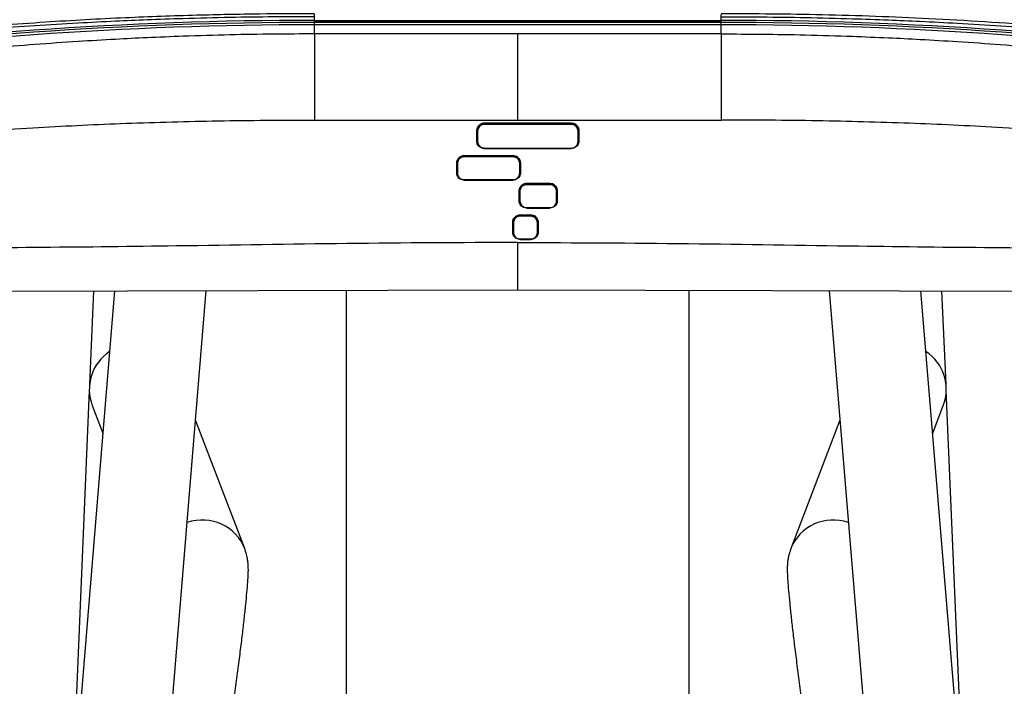
# Model space of a CAD drawing. Extents: x -8513 to 11880, y -414 to 8400.
# Drawn here: x 7296 to 7425, y 3597 to 3684 of the extents above; entities that cross this region are included whole.
import ezdxf

# ---------------------------------------------------------------- set-up
doc = ezdxf.new("R2010")
doc.units = 0
doc.header["$LTSCALE"] = 25
doc.layers.add('Arcering', color=1, linetype='Continuous')
doc.layers.add('Contour', color=4, linetype='Continuous')

# ---------------------------------------------------------------- blocks, each defined once
blk = doc.blocks.new('Ventura 400-EZ VA')
at = {"layer": 'Arcering'}
for p, q in [((1373.3, 1658.17), (1373.3, 1659.18)), ((1373.3, 1658.41), (1426.7, 1658.41)), ((1373.3, 1656.63), (1373.3, 1658.14)), ((1426.7, 1658.14), (1373.3, 1658.14)), ((1426.7, 1658.17), (1426.7, 1659.18)), ((1426.7, 1656.63), (1426.7, 1658.14)), ((1426.7, 1657.82), (1373.3, 1657.82)), ((1426.7, 1656.63), (1373.3, 1656.63)), ((1373.3, 1645.34), (1426.7, 1645.34)), ((1394.73, 1643.92), (1394.73, 1642.51)), ((1395.62, 1644.92), (1395.62, 1644.77)), ((1395.62, 1644.89), (1407.02, 1644.89)), ((1407.02, 1644.77), (1395.62, 1644.77)), ((1407.02, 1644.77), (1407.02, 1644.92)), ((1407.91, 1642.51), (1407.91, 1643.92)), ((1395.62, 1641.66), (1407.02, 1641.66)), ((1395.62, 1641.59), (1395.62, 1641.66)), ((1407.02, 1641.66), (1407.02, 1641.59)), ((1392.98, 1640.66), (1392.98, 1640.51)), ((1392.98, 1640.63), (1399.36, 1640.63)), ((1399.36, 1640.51), (1392.98, 1640.51)), ((1399.36, 1640.51), (1399.36, 1640.66)), ((1392.09, 1639.66), (1392.09, 1638.36)), ((1400.25, 1638.36), (1400.25, 1639.66)), ((1392.98, 1637.52), (1399.36, 1637.52)), ((1392.98, 1637.45), (1392.98, 1637.52)), ((1399.36, 1637.52), (1399.36, 1637.45)), ((1401.17, 1637.01), (1401.17, 1636.85)), ((1401.17, 1636.98), (1404.2, 1636.98)), ((1404.2, 1636.85), (1401.17, 1636.85)), ((1404.2, 1636.85), (1404.2, 1637.01)), ((1400.28, 1636.01), (1400.28, 1634.71)), ((1405.09, 1634.71), (1405.09, 1636.01)), ((1401.17, 1633.86), (1404.2, 1633.86)), ((1401.17, 1633.79), (1401.17, 1633.86)), ((1404.2, 1633.86), (1404.2, 1633.79)), ((1400.33, 1632.88), (1400.33, 1632.73)), ((1400.33, 1632.85), (1401.69, 1632.85)), ((1401.69, 1632.73), (1400.33, 1632.73)), ((1401.69, 1632.73), (1401.69, 1632.88)), ((1399.44, 1631.88), (1399.44, 1630.58)), ((1402.58, 1630.58), (1402.58, 1631.88)), ((1400.33, 1629.74), (1401.69, 1629.74)), ((1400.33, 1629.67), (1400.33, 1629.74)), ((1401.69, 1629.74), (1401.69, 1629.67))]:
    blk.add_line(p, q, dxfattribs=at)
for centre, radius, start, end in [((1373.29, 1136.04), 521.78, 89.9983, 98.0939), ((1426.71, 1136.04), 521.78, 81.9061, 90.0017), ((1394.71, 1644.02), 0.107, 223.3979, 282.258), ((1407.93, 1644.02), 0.107, 257.742, 316.6021), ((1394.71, 1642.61), 0.107, 223.3979, 282.258), ((1407.93, 1642.61), 0.107, 257.742, 316.6021), ((1392.07, 1639.76), 0.107, 223.3979, 282.258), ((1400.27, 1639.76), 0.107, 257.742, 316.6021), ((1392.07, 1638.47), 0.107, 223.3979, 282.258), ((1400.27, 1638.47), 0.107, 257.742, 316.6021), ((1400.25, 1636.11), 0.107, 223.3979, 282.258), ((1405.11, 1636.11), 0.107, 257.742, 316.6021), ((1400.25, 1634.81), 0.107, 223.3979, 282.258), ((1405.11, 1634.81), 0.107, 257.742, 316.6021), ((1399.42, 1631.99), 0.107, 223.3979, 282.258), ((1402.61, 1631.99), 0.107, 257.742, 316.6021), ((1399.42, 1630.69), 0.107, 223.3979, 282.258), ((1402.61, 1630.69), 0.107, 257.742, 316.6021), ((1358.6, 1586.89), 6, 20.8185, 109.3793), ((1441.4, 1586.89), 6, 70.6207, 159.2015)]:
    blk.add_arc(centre, radius, start, end, dxfattribs=at)
for points, knots in [([(1373.3, 1658.89), (1371.52, 1658.88), (1367.83, 1658.87), (1362.09, 1658.79), (1356.55, 1658.65), (1351.54, 1658.48), (1346.94, 1658.28), (1342.03, 1658.03), (1336.61, 1657.7), (1331.16, 1657.31), (1326.17, 1656.9), (1321.92, 1656.5), (1317.69, 1656.08), (1313.31, 1655.61), (1308.59, 1655.05), (1304.12, 1654.48), (1301.24, 1654.07), (1299.83, 1653.88)], [0, 0, 0, 0, 0.072418, 0.150301, 0.233649, 0.297786, 0.354359, 0.421055, 0.497873, 0.5752, 0.643685, 0.701635, 0.749053, 0.816582, 0.881233, 0.942372, 1, 1, 1, 1]), ([(1426.7, 1658.89), (1428.48, 1658.88), (1432.17, 1658.87), (1437.91, 1658.79), (1443.45, 1658.65), (1448.46, 1658.48), (1453.06, 1658.28), (1457.97, 1658.03), (1463.39, 1657.7), (1468.84, 1657.31), (1473.83, 1656.9), (1478.08, 1656.5), (1482.31, 1656.08), (1486.69, 1655.61), (1491.41, 1655.05), (1495.88, 1654.48), (1498.76, 1654.07), (1500.17, 1653.88)], [0, 0, 0, 0, 0.0724177, 0.1503006, 0.2336494, 0.2977858, 0.3543589, 0.4210545, 0.4978727, 0.5752003, 0.6436845, 0.7016353, 0.7490527, 0.8165824, 0.8812331, 0.9423721, 1, 1, 1, 1]), ([(1373.3, 1656.63), (1371.52, 1656.62), (1367.83, 1656.61), (1362.09, 1656.51), (1356.55, 1656.34), (1351.54, 1656.14), (1346.94, 1655.91), (1342.03, 1655.62), (1336.61, 1655.25), (1331.16, 1654.81), (1326.17, 1654.36), (1321.92, 1653.94), (1317.69, 1653.49), (1313.31, 1652.99), (1308.59, 1652.41), (1304.12, 1651.83), (1301.24, 1651.42), (1299.83, 1651.22)], [0, 0, 0, 0, 0.072418, 0.150301, 0.233649, 0.297786, 0.354359, 0.421055, 0.497873, 0.5752, 0.643685, 0.701635, 0.749053, 0.816582, 0.881233, 0.942372, 1, 1, 1, 1]), ([(1373.3, 1656.63), (1373.3, 1656.15), (1373.3, 1655.42), (1373.3, 1653.71), (1373.3, 1652.16), (1373.3, 1650.45), (1373.3, 1648.13), (1373.3, 1646.44), (1373.3, 1645.34)], [0, 0, 0, 0, 0.239697, 0.368515, 0.5, 0.631485, 0.760303, 1, 1, 1, 1]), ([(1400, 1645.34), (1400, 1646.33), (1400, 1648.32), (1400, 1651.36), (1400, 1654), (1400, 1655.77), (1400, 1656.39), (1400, 1656.63)], [0, 0, 0, 0, 0.217103, 0.434206, 0.651309, 0.8684119, 1, 1, 1, 1]), ([(1426.7, 1656.63), (1426.7, 1656.15), (1426.7, 1655.42), (1426.7, 1653.71), (1426.7, 1652.16), (1426.7, 1650.45), (1426.7, 1648.13), (1426.7, 1646.44), (1426.7, 1645.34)], [0, 0, 0, 0, 0.239697, 0.368515, 0.5, 0.631485, 0.760303, 1, 1, 1, 1]), ([(1426.7, 1656.63), (1428.48, 1656.62), (1432.17, 1656.61), (1437.91, 1656.51), (1443.45, 1656.34), (1448.46, 1656.14), (1453.06, 1655.91), (1457.97, 1655.62), (1463.39, 1655.25), (1468.84, 1654.81), (1473.83, 1654.36), (1478.08, 1653.94), (1482.31, 1653.49), (1486.69, 1652.99), (1491.41, 1652.41), (1495.88, 1651.83), (1498.76, 1651.42), (1500.17, 1651.22)], [0, 0, 0, 0, 0.072418, 0.150301, 0.233649, 0.297786, 0.354359, 0.421055, 0.497873, 0.5752, 0.643685, 0.701635, 0.749053, 0.816582, 0.881233, 0.942372, 1, 1, 1, 1]), ([(1301.07, 1640.84), (1304.92, 1641.35), (1312.77, 1642.39), (1324.79, 1643.54), (1336.78, 1644.39), (1348.78, 1644.95), (1360.85, 1645.28), (1369.09, 1645.32), (1373.3, 1645.34)], [0, 0, 0, 0, 0.161137, 0.327815, 0.500177, 0.658861, 0.825446, 1, 1, 1, 1]), ([(1498.93, 1640.84), (1495.08, 1641.35), (1487.23, 1642.39), (1475.21, 1643.54), (1463.22, 1644.39), (1451.22, 1644.95), (1439.15, 1645.28), (1430.91, 1645.32), (1426.7, 1645.34)], [0, 0, 0, 0, 0.161137, 0.327815, 0.500177, 0.658861, 0.825446, 1, 1, 1, 1]), ([(1394.63, 1643.95), (1394.63, 1643.95), (1394.63, 1644.02), (1394.65, 1644.2), (1394.77, 1644.46), (1394.99, 1644.7), (1395.29, 1644.86), (1395.51, 1644.88), (1395.62, 1644.89)], [0, 0, 0, 0, 0.0000388, 0.1412874, 0.3572904, 0.5713486, 0.7857297, 1, 1, 1, 1]), ([(1395.62, 1644.77), (1395.52, 1644.76), (1395.32, 1644.74), (1395.06, 1644.59), (1394.86, 1644.38), (1394.75, 1644.14), (1394.74, 1643.98), (1394.73, 1643.92)], [0, 0, 0, 0, 0.214272, 0.428607, 0.642776, 0.858647, 1, 1, 1, 1]), ([(1407.02, 1644.89), (1407.02, 1644.89), (1407.09, 1644.89), (1407.28, 1644.87), (1407.56, 1644.76), (1407.81, 1644.55), (1407.98, 1644.27), (1408, 1644.06), (1408.01, 1643.95)], [0, 0, 0, 0, 0.0000388, 0.1412873, 0.3572903, 0.5713485, 0.7857296, 1, 1, 1, 1]), ([(1407.91, 1643.92), (1407.9, 1644.02), (1407.88, 1644.21), (1407.73, 1644.46), (1407.5, 1644.65), (1407.25, 1644.75), (1407.09, 1644.76), (1407.02, 1644.77)], [0, 0, 0, 0, 0.214272, 0.428607, 0.642776, 0.858647, 1, 1, 1, 1]), ([(1391.99, 1639.69), (1391.99, 1639.69), (1391.99, 1639.76), (1392.01, 1639.94), (1392.13, 1640.2), (1392.35, 1640.44), (1392.65, 1640.6), (1392.87, 1640.62), (1392.98, 1640.63)], [0, 0, 0, 0, 0.000039, 0.141287, 0.35729, 0.571349, 0.78573, 1, 1, 1, 1]), ([(1392.98, 1640.51), (1392.88, 1640.5), (1392.68, 1640.48), (1392.41, 1640.33), (1392.21, 1640.12), (1392.11, 1639.88), (1392.1, 1639.72), (1392.09, 1639.66)], [0, 0, 0, 0, 0.214272, 0.428607, 0.642776, 0.858647, 1, 1, 1, 1]), ([(1399.36, 1640.63), (1399.36, 1640.63), (1399.43, 1640.63), (1399.62, 1640.61), (1399.89, 1640.5), (1400.15, 1640.29), (1400.32, 1640.01), (1400.34, 1639.8), (1400.35, 1639.69)], [0, 0, 0, 0, 0.000039, 0.141287, 0.35729, 0.571349, 0.78573, 1, 1, 1, 1]), ([(1400.25, 1639.66), (1400.24, 1639.75), (1400.22, 1639.94), (1400.07, 1640.2), (1399.84, 1640.39), (1399.59, 1640.49), (1399.42, 1640.5), (1399.36, 1640.51)], [0, 0, 0, 0, 0.214272, 0.428607, 0.642776, 0.858647, 1, 1, 1, 1]), ([(1400.18, 1636.04), (1400.18, 1636.04), (1400.18, 1636.11), (1400.2, 1636.28), (1400.31, 1636.55), (1400.54, 1636.79), (1400.83, 1636.95), (1401.06, 1636.97), (1401.17, 1636.98)], [0, 0, 0, 0, 0.000039, 0.141287, 0.35729, 0.571349, 0.78573, 1, 1, 1, 1]), ([(1401.17, 1636.85), (1401.07, 1636.84), (1400.87, 1636.82), (1400.6, 1636.68), (1400.4, 1636.46), (1400.29, 1636.23), (1400.28, 1636.07), (1400.28, 1636.01)], [0, 0, 0, 0, 0.214272, 0.428607, 0.642776, 0.858647, 1, 1, 1, 1]), ([(1404.2, 1636.98), (1404.2, 1636.98), (1404.27, 1636.98), (1404.46, 1636.96), (1404.74, 1636.85), (1404.99, 1636.64), (1405.16, 1636.35), (1405.18, 1636.14), (1405.19, 1636.04)], [0, 0, 0, 0, 0.000039, 0.141287, 0.35729, 0.571349, 0.78573, 1, 1, 1, 1]), ([(1405.09, 1636.01), (1405.08, 1636.1), (1405.06, 1636.29), (1404.91, 1636.54), (1404.68, 1636.74), (1404.43, 1636.84), (1404.27, 1636.85), (1404.2, 1636.85)], [0, 0, 0, 0, 0.214272, 0.428607, 0.642776, 0.858647, 1, 1, 1, 1]), ([(1399.34, 1631.91), (1399.34, 1631.91), (1399.34, 1631.98), (1399.36, 1632.16), (1399.48, 1632.42), (1399.7, 1632.66), (1400, 1632.82), (1400.22, 1632.84), (1400.33, 1632.85)], [0, 0, 0, 0, 0.000039, 0.141287, 0.35729, 0.571349, 0.78573, 1, 1, 1, 1]), ([(1400.33, 1632.73), (1400.23, 1632.72), (1400.03, 1632.7), (1399.77, 1632.55), (1399.56, 1632.34), (1399.46, 1632.1), (1399.45, 1631.94), (1399.44, 1631.88)], [0, 0, 0, 0, 0.214272, 0.428607, 0.642776, 0.858647, 1, 1, 1, 1]), ([(1401.69, 1632.85), (1401.69, 1632.85), (1401.77, 1632.85), (1401.95, 1632.83), (1402.23, 1632.73), (1402.48, 1632.51), (1402.65, 1632.23), (1402.67, 1632.02), (1402.68, 1631.91)], [0, 0, 0, 0, 0.000039, 0.141287, 0.35729, 0.571349, 0.78573, 1, 1, 1, 1]), ([(1402.58, 1631.88), (1402.57, 1631.98), (1402.55, 1632.17), (1402.4, 1632.42), (1402.18, 1632.61), (1401.93, 1632.71), (1401.76, 1632.72), (1401.69, 1632.73)], [0, 0, 0, 0, 0.214272, 0.428607, 0.642776, 0.858647, 1, 1, 1, 1]), ([(1400, 1629.29), (1392.54, 1629.25), (1377.61, 1629.19), (1350.96, 1628.71), (1331.77, 1628.57), (1320.04, 1628.49)], [0, 0, 0, 0, 0.2799905, 0.5600051, 1, 1, 1, 1]), ([(1400, 1629.29), (1407.46, 1629.25), (1422.39, 1629.19), (1449.04, 1628.71), (1468.23, 1628.57), (1479.96, 1628.49)], [0, 0, 0, 0, 0.279991, 0.560005, 1, 1, 1, 1]), ([(1400, 1623.09), (1400, 1623.09), (1400, 1622.95), (1400, 1623.62), (1400, 1625.13), (1400, 1627.21), (1400, 1628.72), (1400, 1629.29)], [0, 0, 0, 0, 0.010503, 0.2848976, 0.5592923, 0.833687, 1, 1, 1, 1])]:
    blk.add_open_spline(points, degree=3, knots=knots, dxfattribs=at)
at = {"layer": 'Contour'}
for p, q in [((1426.7, 1658.17), (1373.3, 1658.17)), ((1373.3, 1658.14), (1373.3, 1658.17)), ((1426.7, 1658.14), (1426.7, 1658.17)), ((1394.63, 1642.54), (1394.63, 1643.98)), ((1407.02, 1644.92), (1395.62, 1644.92)), ((1408.01, 1643.98), (1408.01, 1642.54)), ((1395.62, 1641.59), (1407.02, 1641.59)), ((1399.36, 1640.66), (1392.98, 1640.66)), ((1391.99, 1638.39), (1391.99, 1639.72)), ((1400.35, 1639.72), (1400.35, 1638.39)), ((1392.98, 1637.45), (1399.36, 1637.45)), ((1404.2, 1637.01), (1401.17, 1637.01)), ((1400.18, 1634.74), (1400.18, 1636.07)), ((1405.19, 1636.07), (1405.19, 1634.74)), ((1401.17, 1633.79), (1404.2, 1633.79)), ((1401.69, 1632.88), (1400.33, 1632.88)), ((1399.34, 1630.61), (1399.34, 1631.94)), ((1402.68, 1631.94), (1402.68, 1630.61)), ((1400.33, 1629.67), (1401.69, 1629.67)), ((1320.04, 1622.87), (1400, 1623.07)), ((1347.08, 1622.94), (1340.85, 1547.66)), ((1344.32, 1622.93), (1343.79, 1610.64)), ((1353.66, 1556.9), (1359.12, 1622.97)), ((1377.5, 1543.1), (1377.5, 1622.91)), ((1400, 1623.07), (1479.96, 1622.87)), ((1422.5, 1543.1), (1422.5, 1622.91)), ((1440.88, 1622.97), (1446.33, 1557.05)), ((1459.15, 1547.66), (1452.92, 1622.94)), ((1456.21, 1610.64), (1455.68, 1622.93)), ((1343.76, 1609.89), (1341.4, 1554.29)), ((1458.6, 1554.29), (1456.24, 1609.89)), ((1344.15, 1607.88), (1345.54, 1604.26)), ((1454.46, 1604.26), (1455.85, 1607.88)), ((1364.2, 1589.03), (1357.72, 1605.99)), ((1442.28, 1605.99), (1435.8, 1589.03))]:
    blk.add_line(p, q, dxfattribs=at)
for centre, radius, start, end in [((1373.29, 1136.34), 521.8, 89.9983, 98.0939), ((1373.29, 1136.66), 521.75, 89.9983, 98.0939), ((1426.71, 1136.66), 521.75, 81.9061, 90.0017), ((1426.71, 1136.34), 521.8, 81.9061, 90.0017), ((1349.75, 1610.01), 5.99, 123.7538, 200.8683), ((1450.25, 1610.01), 5.99, 339.1317, 56.2462)]:
    blk.add_arc(centre, radius, start, end, dxfattribs=at)
for points, knots in [([(1373.3, 1659.28), (1370.92, 1659.27), (1365.79, 1659.25), (1357.52, 1659.08), (1348.13, 1658.75), (1337.63, 1658.17), (1326.01, 1657.29), (1313.3, 1656.04), (1304.49, 1654.86), (1299.9, 1654.25)], [0, 0, 0, 0, 0.096935, 0.209177, 0.336728, 0.479587, 0.637752, 0.811222, 1, 1, 1, 1]), ([(1500.1, 1654.25), (1494.74, 1654.95), (1484.29, 1656.34), (1468.89, 1657.74), (1454.19, 1658.67), (1440.2, 1659.19), (1431.12, 1659.25), (1426.7, 1659.28)], [0, 0, 0, 0, 0.2200033, 0.4300054, 0.6300078, 0.8200068, 1, 1, 1, 1]), ([(1395.62, 1644.92), (1395.48, 1644.9), (1395.19, 1644.87), (1394.86, 1644.62), (1394.67, 1644.31), (1394.65, 1644.09), (1394.63, 1643.98)], [0, 0, 0, 0, 0.283705, 0.557917, 0.775026, 1, 1, 1, 1]), ([(1408.01, 1643.98), (1407.99, 1644.12), (1407.95, 1644.4), (1407.69, 1644.7), (1407.37, 1644.89), (1407.14, 1644.91), (1407.02, 1644.92)], [0, 0, 0, 0, 0.283705, 0.557917, 0.775026, 1, 1, 1, 1]), ([(1395.62, 1641.6), (1395.62, 1641.6), (1395.55, 1641.6), (1395.37, 1641.62), (1395.09, 1641.73), (1394.84, 1641.94), (1394.67, 1642.22), (1394.64, 1642.43), (1394.63, 1642.54)], [0, 0, 0, 0, 0.000039, 0.141287, 0.35729, 0.571349, 0.78573, 1, 1, 1, 1]), ([(1394.73, 1642.51), (1394.74, 1642.41), (1394.76, 1642.22), (1394.92, 1641.97), (1395.14, 1641.78), (1395.39, 1641.68), (1395.56, 1641.67), (1395.62, 1641.66)], [0, 0, 0, 0, 0.214272, 0.428607, 0.642776, 0.858647, 1, 1, 1, 1]), ([(1408.01, 1642.54), (1408.01, 1642.54), (1408.01, 1642.47), (1407.99, 1642.3), (1407.87, 1642.03), (1407.65, 1641.79), (1407.35, 1641.63), (1407.13, 1641.61), (1407.02, 1641.6)], [0, 0, 0, 0, 0.000039, 0.141287, 0.35729, 0.571349, 0.78573, 1, 1, 1, 1]), ([(1407.02, 1641.66), (1407.12, 1641.67), (1407.32, 1641.69), (1407.59, 1641.84), (1407.79, 1642.05), (1407.89, 1642.29), (1407.9, 1642.45), (1407.91, 1642.51)], [0, 0, 0, 0, 0.214272, 0.428607, 0.642776, 0.858647, 1, 1, 1, 1]), ([(1392.98, 1640.66), (1392.83, 1640.64), (1392.54, 1640.61), (1392.22, 1640.36), (1392.03, 1640.05), (1392, 1639.83), (1391.99, 1639.72)], [0, 0, 0, 0, 0.283705, 0.557917, 0.775026, 1, 1, 1, 1]), ([(1400.35, 1639.72), (1400.33, 1639.86), (1400.29, 1640.14), (1400.03, 1640.44), (1399.7, 1640.63), (1399.47, 1640.65), (1399.36, 1640.66)], [0, 0, 0, 0, 0.2837048, 0.5579166, 0.7750255, 1, 1, 1, 1]), ([(1392.98, 1637.45), (1392.98, 1637.45), (1392.91, 1637.45), (1392.72, 1637.47), (1392.44, 1637.58), (1392.19, 1637.79), (1392.02, 1638.08), (1392, 1638.29), (1391.99, 1638.39)], [0, 0, 0, 0, 0.0000388, 0.1412874, 0.3572904, 0.5713486, 0.7857297, 1, 1, 1, 1]), ([(1392.09, 1638.36), (1392.1, 1638.27), (1392.12, 1638.08), (1392.27, 1637.82), (1392.5, 1637.63), (1392.75, 1637.53), (1392.91, 1637.52), (1392.98, 1637.52)], [0, 0, 0, 0, 0.214272, 0.428607, 0.642776, 0.858647, 1, 1, 1, 1]), ([(1400.35, 1638.39), (1400.35, 1638.39), (1400.35, 1638.32), (1400.33, 1638.15), (1400.21, 1637.88), (1399.99, 1637.64), (1399.69, 1637.48), (1399.47, 1637.46), (1399.36, 1637.45)], [0, 0, 0, 0, 0.000039, 0.141287, 0.35729, 0.571349, 0.78573, 1, 1, 1, 1]), ([(1399.36, 1637.52), (1399.46, 1637.52), (1399.66, 1637.54), (1399.92, 1637.69), (1400.13, 1637.9), (1400.23, 1638.14), (1400.24, 1638.3), (1400.25, 1638.36)], [0, 0, 0, 0, 0.2142718, 0.4286066, 0.642776, 0.8586471, 1, 1, 1, 1]), ([(1401.17, 1637.01), (1401.02, 1636.99), (1400.73, 1636.96), (1400.41, 1636.7), (1400.21, 1636.4), (1400.19, 1636.18), (1400.18, 1636.07)], [0, 0, 0, 0, 0.283705, 0.557917, 0.775026, 1, 1, 1, 1]), ([(1405.19, 1636.07), (1405.17, 1636.21), (1405.13, 1636.48), (1404.87, 1636.79), (1404.55, 1636.98), (1404.32, 1637), (1404.2, 1637.01)], [0, 0, 0, 0, 0.283705, 0.557917, 0.775026, 1, 1, 1, 1]), ([(1401.17, 1633.8), (1401.17, 1633.8), (1401.09, 1633.8), (1400.91, 1633.82), (1400.63, 1633.93), (1400.38, 1634.14), (1400.21, 1634.42), (1400.19, 1634.63), (1400.18, 1634.74)], [0, 0, 0, 0, 0.000039, 0.141287, 0.35729, 0.571349, 0.78573, 1, 1, 1, 1]), ([(1400.28, 1634.71), (1400.29, 1634.61), (1400.31, 1634.42), (1400.46, 1634.17), (1400.68, 1633.98), (1400.93, 1633.88), (1401.1, 1633.87), (1401.17, 1633.86)], [0, 0, 0, 0, 0.214272, 0.428607, 0.642776, 0.858647, 1, 1, 1, 1]), ([(1405.19, 1634.74), (1405.19, 1634.74), (1405.19, 1634.67), (1405.17, 1634.49), (1405.06, 1634.23), (1404.83, 1633.99), (1404.53, 1633.83), (1404.31, 1633.81), (1404.2, 1633.8)], [0, 0, 0, 0, 0.000039, 0.141287, 0.35729, 0.571349, 0.78573, 1, 1, 1, 1]), ([(1404.2, 1633.86), (1404.3, 1633.87), (1404.5, 1633.89), (1404.77, 1634.04), (1404.97, 1634.25), (1405.08, 1634.49), (1405.09, 1634.65), (1405.09, 1634.71)], [0, 0, 0, 0, 0.214272, 0.428607, 0.642776, 0.858647, 1, 1, 1, 1]), ([(1400.33, 1632.88), (1400.18, 1632.87), (1399.89, 1632.83), (1399.57, 1632.58), (1399.38, 1632.27), (1399.35, 1632.05), (1399.34, 1631.94)], [0, 0, 0, 0, 0.283705, 0.557917, 0.775026, 1, 1, 1, 1]), ([(1402.68, 1631.94), (1402.66, 1632.08), (1402.63, 1632.36), (1402.36, 1632.67), (1402.04, 1632.85), (1401.81, 1632.87), (1401.69, 1632.88)], [0, 0, 0, 0, 0.2837048, 0.5579166, 0.7750255, 1, 1, 1, 1]), ([(1400.33, 1629.67), (1400.33, 1629.67), (1400.26, 1629.67), (1400.07, 1629.69), (1399.79, 1629.8), (1399.54, 1630.02), (1399.37, 1630.3), (1399.35, 1630.51), (1399.34, 1630.61)], [0, 0, 0, 0, 0.000039, 0.141287, 0.35729, 0.571349, 0.78573, 1, 1, 1, 1]), ([(1399.44, 1630.58), (1399.45, 1630.49), (1399.47, 1630.3), (1399.62, 1630.05), (1399.85, 1629.85), (1400.1, 1629.75), (1400.27, 1629.74), (1400.33, 1629.74)], [0, 0, 0, 0, 0.214272, 0.428607, 0.642776, 0.858647, 1, 1, 1, 1]), ([(1402.68, 1630.61), (1402.68, 1630.61), (1402.68, 1630.55), (1402.66, 1630.37), (1402.55, 1630.1), (1402.32, 1629.87), (1402.03, 1629.7), (1401.81, 1629.68), (1401.69, 1629.67)], [0, 0, 0, 0, 0.0000388, 0.1412874, 0.3572904, 0.5713486, 0.7857297, 1, 1, 1, 1]), ([(1401.69, 1629.74), (1401.79, 1629.75), (1401.99, 1629.76), (1402.26, 1629.91), (1402.46, 1630.13), (1402.57, 1630.36), (1402.58, 1630.52), (1402.58, 1630.58)], [0, 0, 0, 0, 0.214272, 0.428607, 0.642776, 0.858647, 1, 1, 1, 1]), ([(1362.32, 1566.1), (1362.39, 1566.62), (1362.6, 1568.1), (1362.92, 1570.47), (1363.27, 1573.14), (1363.59, 1575.63), (1363.87, 1577.91), (1364.11, 1579.98), (1364.3, 1581.81), (1364.46, 1583.41), (1364.57, 1584.78), (1364.63, 1585.76), (1364.64, 1586.52), (1364.62, 1587.12), (1364.54, 1587.78), (1364.4, 1588.43), (1364.25, 1588.86), (1364.2, 1589.03)], [0, 0, 0, 0, 0.044537, 0.129357, 0.21427, 0.299307, 0.384531, 0.470046, 0.556041, 0.642896, 0.731491, 0.824467, 0.879342, 0.924681, 0.957323, 0.983414, 1, 1, 1, 1]), ([(1435.8, 1589.03), (1435.71, 1588.74), (1435.54, 1588.23), (1435.44, 1587.61), (1435.39, 1587.11), (1435.37, 1586.59), (1435.37, 1585.89), (1435.42, 1584.95), (1435.52, 1583.6), (1435.68, 1581.99), (1435.88, 1580.1), (1436.12, 1578.01), (1436.4, 1575.71), (1436.72, 1573.22), (1437.07, 1570.55), (1437.39, 1568.16), (1437.6, 1566.64), (1437.68, 1566.1)], [0, 0, 0, 0, 0.028668, 0.051774, 0.078681, 0.113049, 0.16325, 0.256185, 0.343588, 0.43669, 0.52511, 0.611768, 0.69761, 0.783009, 0.868146, 0.953117, 1, 1, 1, 1])]:
    blk.add_open_spline(points, degree=3, knots=knots, dxfattribs=at)

msp = doc.modelspace()

# ---------------------------------------------------------------- block references
msp.add_blockref('Ventura 400-EZ VA', (5961.16, 2025.88))

doc.saveas('drawing.dxf')
